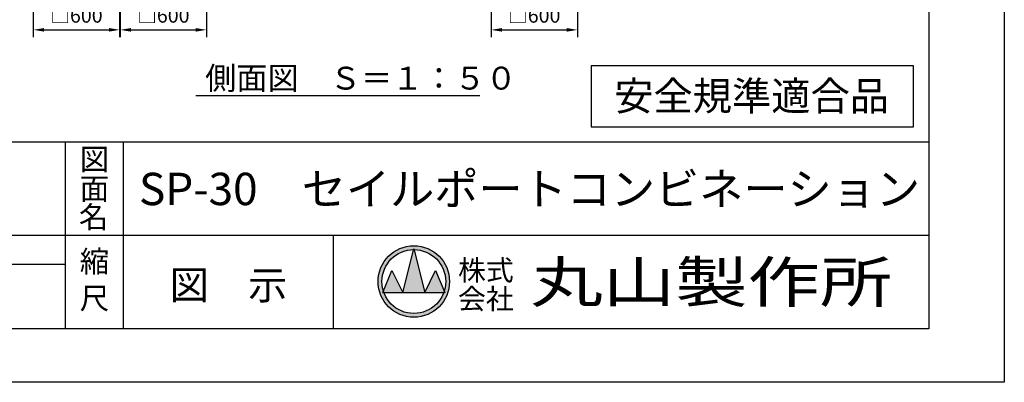
# Model space of a CAD drawing. Extents: x 0 to 21120, y -2002 to 14850.
# Drawn here: x 14156 to 21000, y 0 to 2519 of the extents above; entities that cross this region are included whole.
import ezdxf
from ezdxf.enums import TextEntityAlignment as Align

# ---------------------------------------------------------------- set-up
doc = ezdxf.new("R2010")
doc.units = 0
doc.header["$LTSCALE"] = 50
doc.header["$MEASUREMENT"] = 0
doc.linetypes.add('DIMENSION', pattern=[2e-15, 1e-15, 1e-15])
doc.layers.get('0').update_dxf_attribs({"linetype": 'CONTINUOUS'})
doc.layers.get('Defpoints').update_dxf_attribs({"linetype": 'CONTINUOUS'})
for name, color, linetype in [('9図面文字', 7, 'CONTINUOUS'), ('9図面枠', 5, 'CONTINUOUS'), ('SLD-0', 7, 'CONTINUOUS'), ('TEXT_0', 7, 'CONTINUOUS')]:
    doc.layers.add(name, color=color, linetype=linetype)
doc.layers.add('ASKPAPERSIZE', color=7, linetype='CONTINUOUS', plot=False)
doc.styles.add('STD', font='TXT', dxfattribs={"bigfont": 'BIGFONT'})
doc.styles.add('STYLE1', font='txt')
doc.styles.add('STYLE3', font='txt', dxfattribs={"width": 1.5})
doc.dimstyles.new('ASKSTANDARD', dxfattribs={"dimscale": 20, "dimtxt": 2, "dimasz": 1.5, "dimexe": 1, "dimexo": 1, "dimgap": 1, "dimtad": 0, "dimdec": 1, "dimdsep": 46, "dimtxsty": 'STD', "dimcen": 0, "dimclrd": 3, "dimclre": 3, "dimclrt": 3, "dimadec": 0, "dimazin": 0, "dimtfac": 0.7, "dimtdec": 1, "dimtix": 1, "dimtmove": 0, "dimatfit": 3, "dimfxl": 1, "dimtvp": 1, "dimtolj": 1, "dimtzin": 0, "dimarcsym": 0})

# ---------------------------------------------------------------- blocks, each defined once
blk = doc.blocks.new('*D304')
at = {"color": 3, "linetype": 'DIMENSION', "lineweight": -2}
for p, q in [((17433.1, 2957.3), (17433.1, 2398.1)), ((18033.1, 2957.3), (18033.1, 2398.1)), ((17508.1, 2448.1), (17958.1, 2448.1))]:
    blk.add_line(p, q, dxfattribs=at)
at = {"color": 3, "linetype": 'DIMENSION'}
for points in [[(17508.1, 2460.6), (17508.1, 2435.6), (17433.1, 2448.1)], [(17958.1, 2460.6), (17958.1, 2435.6), (18033.1, 2448.1)]]:
    blk.add_solid(points, dxfattribs=at)
at = {"layer": 'Defpoints', "color": 0, "linetype": 'DIMENSION'}
for p in [(17433.1, 3007.3), (18033.1, 3007.3), (18033.1, 2448.1)]:
    blk.add_point(p, dxfattribs=at)
at = {"color": 3, "linetype": 'DIMENSION', "insert": (17733.1, 2548.1), "char_height": 100, "attachment_point": 5, "style": 'STD'}
blk.add_mtext('\\A1;□600', dxfattribs=at)
blk = doc.blocks.new('*D317')
at = {"color": 3, "linetype": 'DIMENSION', "lineweight": -2}
for p, q in [((14251.1, 2957.3), (14251.1, 2398.1)), ((14851.1, 2957.3), (14851.1, 2398.1)), ((14326.1, 2448.1), (14776.1, 2448.1))]:
    blk.add_line(p, q, dxfattribs=at)
at = {"color": 3, "linetype": 'DIMENSION'}
for points in [[(14326.1, 2460.6), (14326.1, 2435.6), (14251.1, 2448.1)], [(14776.1, 2460.6), (14776.1, 2435.6), (14851.1, 2448.1)]]:
    blk.add_solid(points, dxfattribs=at)
at = {"layer": 'Defpoints', "color": 0, "linetype": 'DIMENSION'}
for p in [(14251.1, 3007.3), (14851.1, 3007.3), (14851.1, 2448.1)]:
    blk.add_point(p, dxfattribs=at)
at = {"color": 3, "linetype": 'DIMENSION', "insert": (14551.1, 2548.1), "char_height": 100, "attachment_point": 5, "style": 'STD'}
blk.add_mtext('\\A1;□600', dxfattribs=at)
blk = doc.blocks.new('*D319')
at = {"color": 3, "linetype": 'DIMENSION', "lineweight": -2}
for p, q in [((14855.1, 2957.3), (14855.1, 2398.1)), ((15455.1, 2957.3), (15455.1, 2398.1)), ((14930.1, 2448.1), (15380.1, 2448.1))]:
    blk.add_line(p, q, dxfattribs=at)
at = {"color": 3, "linetype": 'DIMENSION'}
for points in [[(14930.1, 2460.6), (14930.1, 2435.6), (14855.1, 2448.1)], [(15380.1, 2460.6), (15380.1, 2435.6), (15455.1, 2448.1)]]:
    blk.add_solid(points, dxfattribs=at)
at = {"layer": 'Defpoints', "color": 0, "linetype": 'DIMENSION'}
for p in [(14855.1, 3007.3), (15455.1, 3007.3), (15455.1, 2448.1)]:
    blk.add_point(p, dxfattribs=at)
at = {"color": 3, "linetype": 'DIMENSION', "insert": (15155.1, 2548.1), "char_height": 100, "attachment_point": 5, "style": 'STD'}
blk.add_mtext('\\A1;□600', dxfattribs=at)

msp = doc.modelspace()

# ---------------------------------------------------------------- hatches: boundary and pattern name
at = {"layer": '9図面文字', "linetype": 'Continuous'}
h = msp.add_hatch(color=3, dxfattribs=at)
h.paths.add_polyline_path([(16647.605, 699.944, 1), (17143.865, 699.944, 1)])
h.paths.add_polyline_path([(16894.215, 921.743), (16895.735, 927.824), (16897.254, 921.743, -0.41220819), (17117.54, 699.944, -0.07734454), (17107.05, 632.541), (17110.59, 624.006), (17104.136, 624.006, -0.69993689), (16687.334, 624.006), (16680.879, 624.006), (16684.419, 632.541, -0.07734454), (16673.93, 699.944, -0.41220819)])
h = msp.add_hatch(color=3, dxfattribs=at)
h.paths.add_polyline_path([(16819.797, 624.006), (16971.672, 624.006), (16897.254, 921.743, 0.00342583), (16894.215, 921.743)])
h.paths.add_polyline_path([(16819.797, 624.006), (16743.86, 775.881), (16684.419, 632.541, 0.01016677), (16687.334, 624.006)])
h.paths.add_polyline_path([(16971.672, 624.006), (17104.136, 624.006, 0.01016677), (17107.05, 632.541), (17047.61, 775.881)])

# ---------------------------------------------------------------- linework, layer by layer
at = {"color": 7, "linetype": 'Continuous'}
for p, q in [((20369.776, 2197.827), (18129.599, 2197.827)), ((18129.599, 2197.827), (18129.599, 1774.183)), ((20369.776, 1774.183), (20369.776, 2197.827)), ((15380.657, 1993.179), (17353.518, 1993.179)), ((18129.599, 1774.183), (20369.776, 1774.183))]:
    msp.add_line(p, q, dxfattribs=at)
at = {"layer": '9図面文字', "color": 7, "linetype": 'Continuous'}
for p, q in [((16819.797, 624.006), (16895.735, 927.824)), ((16895.735, 927.824), (16971.672, 624.006)), ((16680.879, 624.006), (16743.86, 775.881)), ((16743.86, 775.881), (16819.797, 624.006)), ((16971.672, 624.006), (17047.61, 775.881)), ((17047.61, 775.881), (17110.59, 624.006)), ((16680.879, 624.006), (17110.59, 624.006))]:
    msp.add_line(p, q, dxfattribs=at)
for radius in [248.13, 221.805]:
    msp.add_circle((16895.735, 699.944), radius, dxfattribs=at)
at = {"layer": '9図面枠', "color": 4, "linetype": 'Continuous'}
for p, q in [((20475, 14478.75), (20475, 371.25)), ((525, 1671.25), (20475, 1671.25)), ((14473.736, 371.25), (14473.736, 1671.25)), ((14878.736, 1181.25), (14878.736, 1671.25)), ((14878.736, 371.25), (14878.736, 1181.25)), ((9580.011, 1021.25), (20475, 1021.25)), ((16336.736, 371.25), (16336.736, 1021.25)), ((11473.736, 821.25), (14473.736, 821.25)), ((20475, 371.25), (525, 371.25))]:
    msp.add_line(p, q, dxfattribs=at)
at = {"layer": 'ASKPAPERSIZE', "color": 4, "linetype": 'Continuous'}
msp.add_lwpolyline([(0, 0), (0, 14850), (21000, 14850), (21000, 0)], close=True, dxfattribs=at)

# ---------------------------------------------------------------- texts
at = {"layer": '9図面文字', "style": 'STYLE1'}
for s, height, p in [('図', 150, (14676.236, 1548.849)), ('面', 150, (14676.236, 1344.619)), ('名', 150, (14669.745, 1147.878)), ('縮', 150, (14676.236, 839.537)), ('図\u3000示', 200, (15607.736, 675.378)), ('尺', 150, (14676.236, 583.877))]:
    msp.add_text(s, height=height, dxfattribs=at).set_placement(p, align=Align.MIDDLE_CENTER)
msp.add_text('SP-30\u3000セイルポートコンビネーション', height=225, dxfattribs=at).set_placement((17699.961, 1313.995), align=Align.MIDDLE)
at = {"layer": '9図面文字', "color": 2, "style": 'STYLE1'}
for s, p in [('株式', (17396.42, 778.754)), ('会社', (17396.42, 579.68))]:
    msp.add_text(s, height=141.75, dxfattribs=at).set_placement(p, align=Align.MIDDLE_CENTER)
at = {"layer": '9図面文字', "color": 2, "style": 'STYLE3', "width": 1.3}
msp.add_text('丸山製作所', height=283.5, dxfattribs=at).set_placement((18963.905, 696.259), align=Align.MIDDLE_CENTER)
at = {"layer": 'SLD-0', "color": 7, "linetype": 'Continuous', "style": 'STYLE1'}
msp.add_text('側面図\u3000Ｓ＝１：５０', height=158.75, dxfattribs=at).set_placement((15445.495, 2033.248))
at = {"layer": 'TEXT_0', "color": 7, "linetype": 'Continuous', "style": 'STYLE1', "oblique": 5}
msp.add_text('安全規準適合品', height=200, dxfattribs=at).set_placement((19243.863, 1888.571), align=Align.CENTER)

# ---------------------------------------------------------------- dimensions: what is measured, and where the dimension line sits
at = {"color": 7, "linetype": 'DIMENSION'}
for base, p1, p2, picture, middle in [((14851.111, 2448.126), (14251.111, 3007.346), (14851.111, 3007.346), '*D317', (14551.111, 2548.126)), ((15455.111, 2448.126), (14855.111, 3007.346), (15455.111, 3007.346), '*D319', (15155.111, 2548.126)), ((18033.149, 2448.126), (17433.149, 3007.346), (18033.149, 3007.346), '*D304', (17733.149, 2548.126))]:
    dim = msp.add_linear_dim(base=base, p1=p1, p2=p2, text='□<>', dimstyle='ASKSTANDARD', override={"dimscale": 50, "dimtad": 1, "dimdec": 0, "dimlfac": 1, "dimpost": '<>', "dimatfit": 2, "dimtvp": 0}, dxfattribs=at)
    dim.commit()
    dim.dimension.update_dxf_attribs({"geometry": picture, "text_midpoint": middle})

doc.saveas('drawing.dxf')
